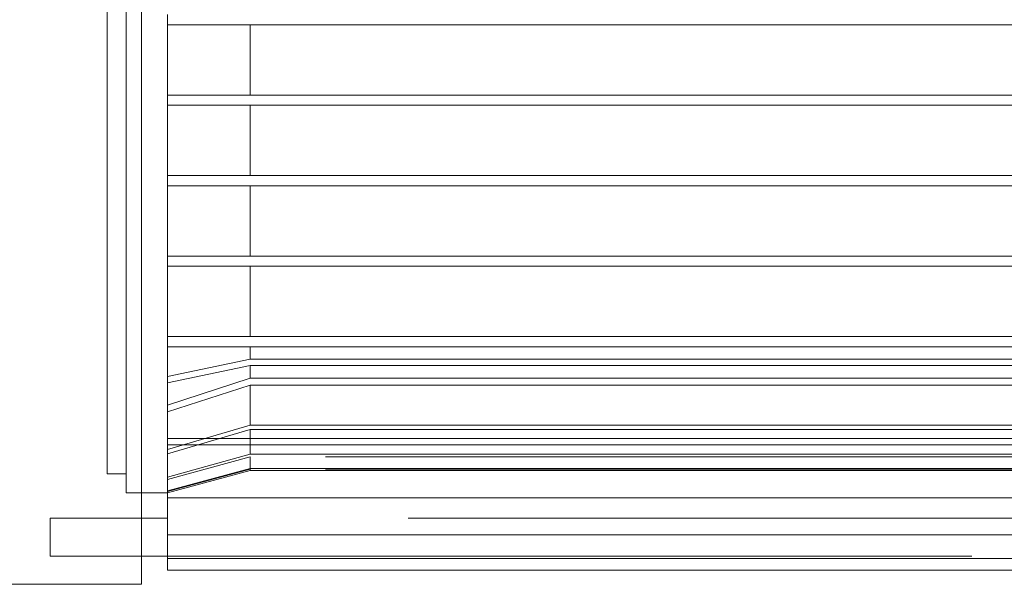
# Paper-space layout 'sales side' of a CAD drawing. Units: inches. Extents: x 0.1 to 10.4, y -0.5 to 7.5.
# Drawn here: x 7.2 to 7.4, y 2.9 to 2.9 of the extents above; entities that cross this region are included whole.
import ezdxf

# ---------------------------------------------------------------- set-up
doc = ezdxf.new("R2010")
doc.units = ezdxf.units.IN
doc.header["$MEASUREMENT"] = 0
doc.linetypes.add('HIDDEN', pattern=[0.075, 0.05, -0.025])

psp = doc.layouts.new('sales side')

# ---------------------------------------------------------------- linework, layer by layer
at = {"linetype": 'Continuous', "lineweight": 15}
for p, q in [((7.24842, 2.85171), (7.24842, 3.00203)), ((7.25163, 2.9225), (7.25163, 2.92124)), ((7.38155, 2.92124), (7.25163, 2.92124)), ((7.25163, 2.9125), (7.25163, 2.92124)), ((7.26192, 2.9125), (7.26192, 2.92124)), ((7.25163, 2.9125), (7.25163, 2.91124)), ((7.25163, 2.9125), (7.38155, 2.9125)), ((7.38155, 2.91124), (7.25163, 2.91124)), ((7.25163, 2.9025), (7.25163, 2.91124)), ((7.26192, 2.9025), (7.26192, 2.91124)), ((7.25163, 2.9025), (7.25163, 2.90124)), ((7.25163, 2.9025), (7.38155, 2.9025)), ((7.38155, 2.90124), (7.25163, 2.90124)), ((7.25163, 2.8925), (7.25163, 2.90124)), ((7.26192, 2.8925), (7.26192, 2.90124)), ((7.25163, 2.8925), (7.25163, 2.89124)), ((7.25163, 2.8925), (7.38155, 2.8925)), ((7.38155, 2.89124), (7.25163, 2.89124)), ((7.25163, 2.8825), (7.25163, 2.89124)), ((7.26192, 2.8825), (7.26192, 2.89124)), ((7.25163, 2.8825), (7.25163, 2.88124)), ((7.25163, 2.8825), (7.38155, 2.8825)), ((7.25163, 2.87753), (7.25163, 2.88124)), ((7.38155, 2.88124), (7.25163, 2.88124)), ((7.26192, 2.87968), (7.26192, 2.88124)), ((7.25163, 2.87753), (7.26192, 2.87968)), ((7.25163, 2.87753), (7.26192, 2.87968)), ((7.37127, 2.87968), (7.26192, 2.87968)), ((7.25163, 2.87753), (7.25163, 2.86985)), ((7.25163, 2.86985), (7.38155, 2.86985)), ((7.25163, 2.86985), (7.25163, 2.86906)), ((7.38155, 2.86906), (7.25163, 2.86906)), ((7.25163, 2.86245), (7.25163, 2.86906)), ((7.24842, 2.86309), (7.25163, 2.86309)), ((7.24842, 2.86309), (7.25163, 2.86309)), ((7.25163, 2.86245), (7.38155, 2.86245)), ((7.25163, 2.85785), (7.25163, 2.86245)), ((7.25163, 2.85994), (7.24842, 2.85994)), ((7.25163, 2.85785), (7.38155, 2.85785)), ((7.25163, 2.85785), (7.25163, 2.85493)), ((7.24842, 2.85522), (7.25163, 2.85522)), ((7.25163, 2.85493), (7.38155, 2.85493)), ((7.25163, 2.85493), (7.25163, 2.85347)), ((7.25163, 2.85347), (7.38155, 2.85347)), ((7.12268, 2.85171), (7.24842, 2.85171)), ((7.12268, 2.85171), (7.24842, 2.85171))]:
    psp.add_line(p, q, dxfattribs=at)
at = {"linetype": 'HIDDEN', "lineweight": 0}
for p, q in [((7.24415, 2.86545), (7.24415, 2.92687)), ((7.24652, 2.86309), (7.24652, 2.92687)), ((7.26192, 2.92124), (7.26192, 2.9125)), ((7.26192, 2.89124), (7.26192, 2.8825)), ((7.26192, 2.88124), (7.26192, 2.87968)), ((7.26192, 2.87889), (7.25163, 2.87674)), ((7.26192, 2.87889), (7.25163, 2.87674)), ((7.26192, 2.87733), (7.26192, 2.87889)), ((7.26192, 2.87889), (7.37127, 2.87889)), ((7.26192, 2.87889), (7.26192, 2.87733)), ((7.25163, 2.87397), (7.26192, 2.87733)), ((7.25163, 2.87397), (7.26192, 2.87733)), ((7.26192, 2.87733), (7.37127, 2.87733)), ((7.26192, 2.87645), (7.25163, 2.87315)), ((7.26192, 2.87645), (7.25163, 2.87315)), ((7.26192, 2.87149), (7.26192, 2.87645)), ((7.26192, 2.87645), (7.37127, 2.87645)), ((7.25163, 2.86847), (7.26192, 2.87149)), ((7.25163, 2.86847), (7.26192, 2.87149)), ((7.26192, 2.87093), (7.25163, 2.86793)), ((7.26192, 2.87093), (7.25163, 2.86793)), ((7.26192, 2.87149), (7.37127, 2.87149)), ((7.26192, 2.86788), (7.26192, 2.87093)), ((7.26192, 2.87093), (7.37127, 2.87093)), ((7.26192, 2.87093), (7.26192, 2.86788)), ((7.25163, 2.86504), (7.26192, 2.86788)), ((7.25163, 2.86504), (7.26192, 2.86788)), ((7.26192, 2.86756), (7.25163, 2.86473)), ((7.26192, 2.86756), (7.25163, 2.86473)), ((7.26192, 2.86788), (7.37127, 2.86788)), ((7.26192, 2.86611), (7.26192, 2.86756)), ((7.37127, 2.86756), (7.26192, 2.86756)), ((7.25163, 2.86334), (7.26192, 2.86611)), ((7.25163, 2.86334), (7.26192, 2.86611)), ((7.26192, 2.866), (7.25163, 2.86324)), ((7.26192, 2.866), (7.25163, 2.86324)), ((7.25163, 2.86309), (7.26192, 2.86585)), ((7.25163, 2.86309), (7.26192, 2.86585)), ((7.26192, 2.86611), (7.37127, 2.86611)), ((7.26192, 2.86585), (7.26192, 2.866)), ((7.37127, 2.866), (7.26192, 2.866)), ((7.26192, 2.86585), (7.37127, 2.86585)), ((7.26192, 2.86585), (7.37127, 2.86585)), ((7.24415, 2.86545), (7.24652, 2.86545)), ((7.24415, 2.86545), (7.24652, 2.86545)), ((7.24652, 2.86309), (7.24842, 2.86309)), ((7.24652, 2.86309), (7.24842, 2.86309)), ((7.23707, 2.85994), (7.23707, 2.85522)), ((7.24842, 2.85994), (7.23707, 2.85994)), ((7.38155, 2.85994), (7.25163, 2.85994)), ((7.23707, 2.85522), (7.24842, 2.85522)), ((7.25163, 2.85522), (7.38155, 2.85522))]:
    psp.add_line(p, q, dxfattribs=at)

doc.saveas('drawing.dxf')
